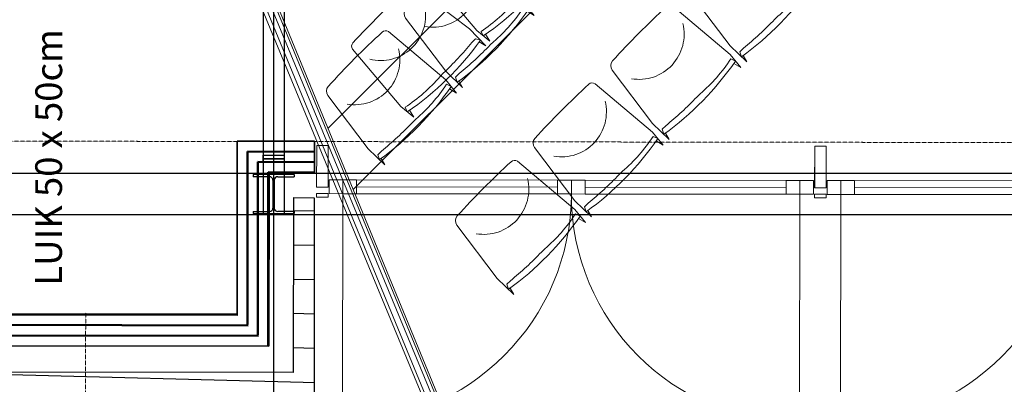
# Model space of a CAD drawing. Units: inches. Extents: x -102747 to 160624, y -9254 to 155897.
# Drawn here: x 101450 to 105759, y 301 to 1896 of the extents above; entities that cross this region are included whole.
import ezdxf

# ---------------------------------------------------------------- set-up
doc = ezdxf.new("R2010")
doc.units = ezdxf.units.IN
doc.linetypes.add('DASHED', pattern=[0.75, 0.5, -0.25])
for name, color, linetype in [('Dakconstructie', 57, 'Continuous'), ('Gebouw 0', 9, 'Continuous'), ('Tribune ring 1', 6, 'Continuous'), ('Tribune ring 2', 32, 'Continuous')]:
    doc.layers.add(name, color=color, linetype=linetype)

msp = doc.modelspace()

# ---------------------------------------------------------------- linework, layer by layer
at = {"layer": 'Dakconstructie', "ltscale": 0.5}
msp.add_line((102561.4, 62070.1), (102561.4, 118.3), dxfattribs=at)
at = {"layer": 'Dakconstructie', "ltscale": 2}
for p, q in [((102515.9, 59921.4), (102515.9, 1043.2)), ((102606.9, 59921.4), (102606.9, 1043.2)), ((102515.9, 1288.2), (102515.9, 1303.2)), ((102515.9, 1303.2), (102606.9, 1303.2)), ((102606.9, 1303.2), (102606.9, 1288.2)), ((102606.9, 1288.2), (102515.9, 1288.2)), ((102515.9, 1273.2), (102515.9, 1288.2)), ((102515.9, 1288.2), (102606.9, 1288.2)), ((102606.9, 1273.2), (102515.9, 1273.2)), ((102606.9, 1288.2), (102606.9, 1273.2)), ((113698.9, 1223.2), (63358.9, 1223.2)), ((112878.9, 1223.2), (99378.9, 1223.2)), ((102651.4, 1218.7), (102471.4, 1218.7)), ((102471.4, 1218.7), (102471.4, 1209.2)), ((102543.4, 1209.2), (102471.4, 1209.2)), ((102579.4, 1209.2), (102651.4, 1209.2)), ((102651.4, 1218.7), (102651.4, 1209.2)), ((102558.4, 1194.2), (102558.4, 1072.2)), ((102564.4, 1194.2), (102564.4, 1072.2)), ((113698.9, 1043.2), (63358.9, 1043.2)), ((102471.4, 1057.2), (102543.4, 1057.2)), ((102471.4, 1057.2), (102471.4, 1047.7)), ((102471.4, 1047.7), (102651.4, 1047.7)), ((102651.4, 1057.2), (102579.4, 1057.2)), ((102651.4, 1057.2), (102651.4, 1047.7))]:
    msp.add_line(p, q, dxfattribs=at)
for centre, start, end in [((102543.4, 1194.2), 0, 90), ((102579.4, 1194.2), 90, 180), ((102543.4, 1072.2), 270, 0), ((102579.4, 1072.2), 180, 270)]:
    msp.add_arc(centre, 15, start, end, dxfattribs=at)
at = {"layer": 'Gebouw 0', "linetype": 'DASHED', "lineweight": 5}
msp.add_line((99297.5, 1367.7), (112797.7, 1349.1), dxfattribs=at)
at = {"layer": 'Gebouw 0', "linetype": 'Continuous', "lineweight": 35}
for p, q in [((102401.2, 608.5), (102402.2, 1364.6)), ((102402.2, 1364.6), (102739.9, 1364.1)), ((102739.9, 1364.1), (102739.7, 1224.1)), ((102542, 1224.4), (102541, 468.3)), ((102739.7, 1224.1), (102542, 1224.4)), ((102401.2, 608.5), (99296.4, 612.9)), ((99296.2, 472.9), (102541, 468.3))]:
    msp.add_line(p, q, dxfattribs=at)
at = {"layer": 'Gebouw 0', "linetype": 'Continuous', "lineweight": 18}
for p, q in [((102749.8, 1346.4), (102749.6, 1163.5)), ((102799.8, 1346.4), (102749.8, 1346.4)), ((102799.6, 1163.4), (102799.8, 1346.4)), ((104929.5, 1343.4), (104929.3, 1160.5)), ((104979.5, 1343.4), (104929.5, 1343.4)), ((104929.5, 1160.5), (104930.3, 1343.4)), ((104930.3, 1343.4), (104980.3, 1343.2)), ((104979.3, 1160.4), (104979.5, 1343.4)), ((104980.3, 1343.2), (104979.5, 1160.2)), ((102804.5, 1135.2), (102804.6, 1195.2)), ((102804.6, 1195.2), (102864.5, 1195.1)), ((102864.5, 1135.1), (102864.5, 1195.1)), ((102864.5, 1195.1), (102924.5, 1195)), ((102864.5, 1195.1), (102864.5, 1135.1)), ((102924.5, 1195), (102924.5, 1135)), ((102924.5, 1165), (103804.5, 1163.8)), ((103804.5, 1133.8), (103804.5, 1193.8)), ((103804.5, 1193.8), (103864.5, 1193.7)), ((103924.5, 1193.6), (103864.5, 1193.7)), ((103864.5, 1193.7), (103864.5, 1133.7)), ((103864.5, 1193.7), (103864.5, 1133.7)), ((103924.5, 1133.6), (103924.5, 1193.6)), ((104804.5, 1162.4), (103924.5, 1163.6)), ((104804.5, 1132.4), (104804.5, 1192.4)), ((104804.5, 1192.4), (104864.5, 1192.3)), ((104864.5, 1132.3), (104864.5, 1192.3)), ((104864.5, 1192.3), (104924.5, 1192.2)), ((104864.5, 1192.3), (104864.5, 1132.3)), ((104924.5, 1192.2), (104924.5, 1132.2)), ((104984.1, 1132.1), (104984.2, 1192.1)), ((104984.2, 1192.1), (105044.2, 1192.1)), ((105044.1, 1132.1), (105044.2, 1192.1)), ((105044.2, 1192.1), (105044.1, 1132.1)), ((105044.2, 1192.1), (105104.2, 1192)), ((105104.2, 1192), (105104.1, 1132)), ((102749.6, 1163.5), (102799.6, 1163.4)), ((102799.6, 1135.2), (102749.6, 1135.3)), ((102749.6, 1135.3), (102749.6, 1119.9)), ((102799.6, 1119.9), (102799.6, 1135.2)), ((102864.5, 1135.1), (102804.5, 1135.2)), ((102924.5, 1135), (102864.5, 1135.1)), ((103864.5, 1133.7), (103804.5, 1133.8)), ((103864.5, 1133.7), (103924.5, 1133.6)), ((104864.5, 1132.3), (104804.5, 1132.4)), ((104924.5, 1132.2), (104864.5, 1132.3)), ((104929.2, 1116.9), (104929.3, 1132.3)), ((104929.3, 1160.5), (104979.3, 1160.4)), ((104929.3, 1132.3), (104979.3, 1132)), ((104979.3, 1132.2), (104929.3, 1132.2)), ((104929.3, 1132.2), (104929.3, 1116.9)), ((104979.5, 1160.2), (104929.5, 1160.5)), ((104979.3, 1132), (104979.2, 1116.7)), ((104979.3, 1116.9), (104979.3, 1132.2)), ((105044.1, 1132.1), (104984.1, 1132.1)), ((105104.1, 1132), (105044.1, 1132.1)), ((105104.2, 1162), (105984.2, 1160.8)), ((102749.6, 1119.9), (102799.6, 1119.9)), ((104979.2, 1116.7), (104929.2, 1116.9)), ((104929.3, 1116.9), (104979.3, 1116.9))]:
    msp.add_line(p, q, dxfattribs=at)
at = {"layer": 'Gebouw 0', "linetype": 'Continuous', "lineweight": 50}
for p, q in [((102447.4, 1319.2), (102446.4, 563.2)), ((102739.8, 1318.8), (102447.4, 1319.2)), ((102492.7, 1273.9), (102491.7, 517.8)), ((102739.8, 1273.5), (102492.7, 1273.9)), ((102537.9, 1228.5), (102536.9, 472.4)), ((102739.7, 1228.2), (102537.9, 1228.5)), ((99296.4, 608.8), (102405.3, 604.4)), ((99296.3, 563.5), (102450.5, 559.1)), ((99296.3, 518.2), (102495.8, 513.7))]:
    msp.add_line(p, q, dxfattribs=at)
at = {"layer": 'Gebouw 0', "linetype": 'Continuous', "lineweight": 13}
for p, q in [((102924.5, 1195), (103804.5, 1193.8)), ((104804.5, 1192.4), (103924.5, 1193.6)), ((105104.2, 1192), (105984.2, 1190.8)), ((102864.5, 1135.1), (102863.1, 135.1)), ((102924.5, 1135), (103804.5, 1133.8)), ((104804.5, 1132.4), (103924.5, 1133.6)), ((104864.5, 1132.3), (104863.1, 132.3)), ((105044.1, 1132.1), (105042.8, 132.1)), ((105104.1, 1132), (105984.1, 1130.8))]:
    msp.add_line(p, q, dxfattribs=at)
at = {"layer": 'Gebouw 0', "linetype": 'Continuous', "lineweight": 25}
for p, q in [((102648.5, 353.2), (102649.5, 1117.7)), ((102649.5, 1117.7), (102739.5, 1117.6)), ((102739.5, 1117.6), (102738.4, 263.1)), ((102648.5, 353.2), (91416.1, 368.7))]:
    msp.add_line(p, q, dxfattribs=at)
at = {"layer": 'Gebouw 0', "linetype": 'Continuous'}
for p, q in [((102649.5, 1061.9), (102739.5, 1059.5)), ((102649.3, 911.8), (102739.2, 909.5)), ((102649, 761.8), (102739, 759.4)), ((102648.8, 611.7), (102738.8, 609.4)), ((102648.6, 461.7), (102738.6, 459.3)), ((100974.1, 355.5), (102691, 310.5)), ((102691, 310.5), (102738.4, 309.3))]:
    msp.add_line(p, q, dxfattribs=at)
at = {"layer": 'Gebouw 0', "linetype": 'DASHED', "lineweight": 13}
msp.add_line((101738.4, 264.4), (101738.8, 614.6), dxfattribs=at)
at = {"layer": 'Gebouw 0', "linetype": 'Continuous', "lineweight": 13}
for centre, start, end in [((102864.5, 1135.1), 269.921, 359.9208), ((104864.5, 1132.3), 179.921, 269.921), ((105044.1, 1132.1), 269.921, 359.9208)]:
    msp.add_arc(centre, 1000, start, end, dxfattribs=at)
at = {"layer": 'Tribune ring 1', "linetype": 'Continuous', "lineweight": 13}
msp.add_lwpolyline([(103254.9, 146.2), (100727.6, 6247.2), (100764.6, 6262.5), (103291.8, 161.5)], close=True, dxfattribs=at)
for points in [[(103488.9, 1832.1), (103507.4, 1801.5), (103450.3, 1848.8), (103239.1, 2099.7, -0.350362), (103241.2, 2127.4, -0.021348), (103479, 2363.2, -0.348037), (103519, 2364.3), (103751.6, 2188), (103822, 2114.3), (103794, 2131.1)], [(103488.9, 1832.1), (103507.4, 1801.5), (103450.3, 1848.8), (103239.1, 2099.7, -0.350362), (103241.2, 2127.4, -0.021348), (103479, 2363.2, -0.348037), (103519, 2364.3), (103751.6, 2188), (103822, 2114.3), (103794, 2131.1)], [(103156.5, 1499.8), (103174.9, 1469.1), (103117.8, 1516.5), (102906.7, 1767.4, -0.350362), (102908.8, 1795.1, -0.021348), (103146.6, 2030.9, -0.348037), (103186.6, 2032), (103419.1, 1855.7), (103489.6, 1782), (103461.6, 1798.8)], [(103156.5, 1499.8), (103174.9, 1469.1), (103117.8, 1516.5), (102906.7, 1767.4, -0.350362), (102908.8, 1795.1, -0.021348), (103146.6, 2030.9, -0.348037), (103186.6, 2032), (103419.1, 1855.7), (103489.6, 1782), (103461.6, 1798.8)], [(102982.1, 1723.5, 0.542192), (103223.9, 1948)]]:
    msp.add_lwpolyline(points, format="xyb", dxfattribs=at)
for points in [[(103478.8, 1825.1), (103469.1, 1845.1, 0.068032), (103622, 1979.3), (103636.2, 1994, 0.028386), (103761.9, 2129.2), (103777.5, 2145.4), (103799.2, 2138.2, -0.086593), (103478.8, 1825.1)], [(103469.1, 1845.1, 0.068032), (103622, 1979.3), (103636.2, 1994, 0.028386), (103761.9, 2129.2), (103777.5, 2145.4), (103799.2, 2138.2, -0.086593), (103478.8, 1825.1)], [(103478.8, 1825.1), (103469.1, 1845.1, 0.068032), (103622, 1979.3), (103636.2, 1994, 0.028386), (103761.9, 2129.2), (103777.5, 2145.4), (103799.2, 2138.2, -0.086593), (103478.8, 1825.1)], [(103146.4, 1492.8), (103136.6, 1512.8, 0.068032), (103289.6, 1647), (103303.8, 1661.7, 0.028386), (103429.5, 1796.9), (103445.1, 1813.1), (103466.7, 1805.9, -0.086593), (103146.4, 1492.8)], [(103136.6, 1512.8, 0.068032), (103289.6, 1647), (103303.8, 1661.7, 0.028386), (103429.5, 1796.9), (103445.1, 1813.1), (103466.7, 1805.9, -0.086593), (103146.4, 1492.8)], [(103146.4, 1492.8), (103136.6, 1512.8, 0.068032), (103289.6, 1647), (103303.8, 1661.7, 0.028386), (103429.5, 1796.9), (103445.1, 1813.1), (103466.7, 1805.9, -0.086593), (103146.4, 1492.8)]]:
    msp.add_lwpolyline(points, format="xyb", close=True, dxfattribs=at)
at = {"layer": 'Tribune ring 2', "linetype": 'Continuous', "lineweight": 13}
msp.add_lwpolyline([(102909, 1153.9), (100929.1, 5958.3), (108188, 13197.2), (112985.3, 11202.4)], close=True, dxfattribs=at)
for points in [[(102799.3, 1420.1), (112719.4, 11312.9)], [(103285.5, 215.1), (100919.9, 5954.5)], [(103248.5, 199.9), (100882.9, 5939.2)], [(102909, 1153.9), (103310, 182)]]:
    msp.add_lwpolyline(points, dxfattribs=at)
for points in [[(104915.7, 2044), (104946.4, 2025.5), (104899.1, 2082.7), (104648.5, 2294.2, 0.350362), (104620.8, 2292.1, 0.021348), (104384.7, 2054.6, 0.348037), (104383.5, 2014.6), (104559.5, 1781.9), (104633.1, 1711.3), (104616.3, 1739.3)], [(104915.7, 2044), (104946.4, 2025.5), (104899.1, 2082.7), (104648.5, 2294.2, 0.350362), (104620.8, 2292.1, 0.021348), (104384.7, 2054.6, 0.348037), (104383.5, 2014.6), (104559.5, 1781.9), (104633.1, 1711.3), (104616.3, 1739.3)], [(103671.3, 1932.7), (103701.9, 1914.2), (103654.6, 1971.4), (103404.1, 2182.9, 0.350362), (103376.3, 2180.9, 0.021348), (103140.2, 1943.4, 0.348037), (103139.1, 1903.4), (103315, 1670.6), (103388.6, 1600.1), (103371.8, 1628)], [(103671.3, 1932.7), (103701.9, 1914.2), (103654.6, 1971.4), (103404.1, 2182.9, 0.350362), (103376.3, 2180.9, 0.021348), (103140.2, 1943.4, 0.348037), (103139.1, 1903.4), (103315, 1670.6), (103388.6, 1600.1), (103371.8, 1628)], [(103447.9, 2107.4, -0.542192), (103223, 1865.9)], [(104575.7, 1704.8), (104606.3, 1686.4), (104559.1, 1743.6), (104308.5, 1955, 0.350362), (104280.8, 1953, 0.021348), (104044.6, 1715.5, 0.348037), (104043.5, 1675.5), (104219.4, 1442.7), (104293, 1372.2), (104276.3, 1400.2)], [(104575.7, 1704.8), (104606.3, 1686.4), (104559.1, 1743.6), (104308.5, 1955, 0.350362), (104280.8, 1953, 0.021348), (104044.6, 1715.5, 0.348037), (104043.5, 1675.5), (104219.4, 1442.7), (104293, 1372.2), (104276.3, 1400.2)], [(104352.3, 1879.6, -0.542192), (104127.4, 1638.1)], [(103331.4, 1593.8), (103362, 1575.3), (103314.8, 1632.5), (103064.2, 1844, 0.350362), (103036.5, 1841.9, 0.021348), (102800.3, 1604.4, 0.348037), (102799.2, 1564.4), (102975.1, 1331.7), (103048.7, 1261.1), (103032, 1289.1)], [(103331.4, 1593.8), (103362, 1575.3), (103314.8, 1632.5), (103064.2, 1844, 0.350362), (103036.5, 1841.9, 0.021348), (102800.3, 1604.4, 0.348037), (102799.2, 1564.4), (102975.1, 1331.7), (103048.7, 1261.1), (103032, 1289.1)], [(103108, 1768.5, -0.542192), (102883.1, 1527)], [(104235.6, 1365.7), (104266.3, 1347.2), (104219, 1404.4), (103968.4, 1615.9, 0.350362), (103940.7, 1613.9, 0.021348), (103704.6, 1376.4, 0.348037), (103703.4, 1336.4), (103879.4, 1103.6), (103953, 1033.1), (103936.2, 1061.1)], [(104235.6, 1365.7), (104266.3, 1347.2), (104219, 1404.4), (103968.4, 1615.9, 0.350362), (103940.7, 1613.9, 0.021348), (103704.6, 1376.4, 0.348037), (103703.4, 1336.4), (103879.4, 1103.6), (103953, 1033.1), (103936.2, 1061.1)], [(104012.2, 1540.4, -0.542192), (103787.4, 1298.9)], [(103895.8, 1026.8), (103926.5, 1008.3), (103879.2, 1065.5), (103628.6, 1277, 0.350362), (103600.9, 1275, 0.021348), (103364.8, 1037.5, 0.348037), (103363.6, 997.5), (103539.5, 764.7), (103613.2, 694.2), (103596.4, 722.1)], [(103895.8, 1026.8), (103926.5, 1008.3), (103879.2, 1065.5), (103628.6, 1277, 0.350362), (103600.9, 1275, 0.021348), (103364.8, 1037.5, 0.348037), (103363.6, 997.5), (103539.5, 764.7), (103613.2, 694.2), (103596.4, 722.1)], [(103672.4, 1201.5, -0.542192), (103447.5, 960)]]:
    msp.add_lwpolyline(points, format="xyb", dxfattribs=at)
for points in [[(104922.8, 2054.1), (104902.8, 2063.9, -0.068032), (104768.3, 1911.1), (104753.7, 1897, -0.028386), (104618.2, 1771.4), (104602, 1755.8), (104609.2, 1734.2, 0.086593), (104922.8, 2054.1)], [(104902.8, 2063.9, -0.068032), (104768.3, 1911.1), (104753.7, 1897, -0.028386), (104618.2, 1771.4), (104602, 1755.8), (104609.2, 1734.2, 0.086593), (104922.8, 2054.1)], [(104922.8, 2054.1), (104902.8, 2063.9, -0.068032), (104768.3, 1911.1), (104753.7, 1897, -0.028386), (104618.2, 1771.4), (104602, 1755.8), (104609.2, 1734.2, 0.086593), (104922.8, 2054.1)], [(103678.3, 1942.8), (103658.3, 1952.6, -0.068032), (103523.9, 1799.8), (103509.2, 1785.7, -0.028386), (103373.8, 1660.2), (103357.6, 1644.6), (103364.8, 1622.9, 0.086593), (103678.3, 1942.8)], [(103658.3, 1952.6, -0.068032), (103523.9, 1799.8), (103509.2, 1785.7, -0.028386), (103373.8, 1660.2), (103357.6, 1644.6), (103364.8, 1622.9, 0.086593), (103678.3, 1942.8)], [(103678.3, 1942.8), (103658.3, 1952.6, -0.068032), (103523.9, 1799.8), (103509.2, 1785.7, -0.028386), (103373.8, 1660.2), (103357.6, 1644.6), (103364.8, 1622.9, 0.086593), (103678.3, 1942.8)], [(104582.7, 1715), (104562.7, 1724.7, -0.068032), (104428.3, 1572), (104413.6, 1557.8, -0.028386), (104278.2, 1432.3), (104262, 1416.7), (104269.2, 1395.1, 0.086593), (104582.7, 1715)], [(104562.7, 1724.7, -0.068032), (104428.3, 1572), (104413.6, 1557.8, -0.028386), (104278.2, 1432.3), (104262, 1416.7), (104269.2, 1395.1, 0.086593), (104582.7, 1715)], [(104582.7, 1715), (104562.7, 1724.7, -0.068032), (104428.3, 1572), (104413.6, 1557.8, -0.028386), (104278.2, 1432.3), (104262, 1416.7), (104269.2, 1395.1, 0.086593), (104582.7, 1715)], [(103338.4, 1603.9), (103318.4, 1613.7, -0.068032), (103184, 1460.9), (103169.3, 1446.8, -0.028386), (103033.9, 1321.2), (103017.7, 1305.6), (103024.9, 1284, 0.086593), (103338.4, 1603.9)], [(103318.4, 1613.7, -0.068032), (103184, 1460.9), (103169.3, 1446.8, -0.028386), (103033.9, 1321.2), (103017.7, 1305.6), (103024.9, 1284, 0.086593), (103338.4, 1603.9)], [(103338.4, 1603.9), (103318.4, 1613.7, -0.068032), (103184, 1460.9), (103169.3, 1446.8, -0.028386), (103033.9, 1321.2), (103017.7, 1305.6), (103024.9, 1284, 0.086593), (103338.4, 1603.9)], [(104242.6, 1375.8), (104222.7, 1385.6, -0.068032), (104088.2, 1232.9), (104073.6, 1218.7, -0.028386), (103938.1, 1093.2), (103921.9, 1077.6), (103929.1, 1055.9, 0.086593), (104242.6, 1375.8)], [(104222.7, 1385.6, -0.068032), (104088.2, 1232.9), (104073.6, 1218.7, -0.028386), (103938.1, 1093.2), (103921.9, 1077.6), (103929.1, 1055.9, 0.086593), (104242.6, 1375.8)], [(104242.6, 1375.8), (104222.7, 1385.6, -0.068032), (104088.2, 1232.9), (104073.6, 1218.7, -0.028386), (103938.1, 1093.2), (103921.9, 1077.6), (103929.1, 1055.9, 0.086593), (104242.6, 1375.8)], [(103902.8, 1036.9), (103882.8, 1046.7, -0.068032), (103748.4, 893.9), (103733.7, 879.8, -0.028386), (103598.3, 754.3), (103582.1, 738.7), (103589.3, 717, 0.086593), (103902.8, 1036.9)], [(103882.8, 1046.7, -0.068032), (103748.4, 893.9), (103733.7, 879.8, -0.028386), (103598.3, 754.3), (103582.1, 738.7), (103589.3, 717, 0.086593), (103902.8, 1036.9)], [(103902.8, 1036.9), (103882.8, 1046.7, -0.068032), (103748.4, 893.9), (103733.7, 879.8, -0.028386), (103598.3, 754.3), (103582.1, 738.7), (103589.3, 717, 0.086593), (103902.8, 1036.9)]]:
    msp.add_lwpolyline(points, format="xyb", close=True, dxfattribs=at)

# ---------------------------------------------------------------- texts
at = {"layer": 'Gebouw 0', "linetype": 'Continuous', "lineweight": 0}
msp.add_text('LUIK 50 x 50cm', height=117, rotation=89.9209, dxfattribs=at).set_placement((101634.5, 732.8))

doc.saveas('drawing.dxf')
